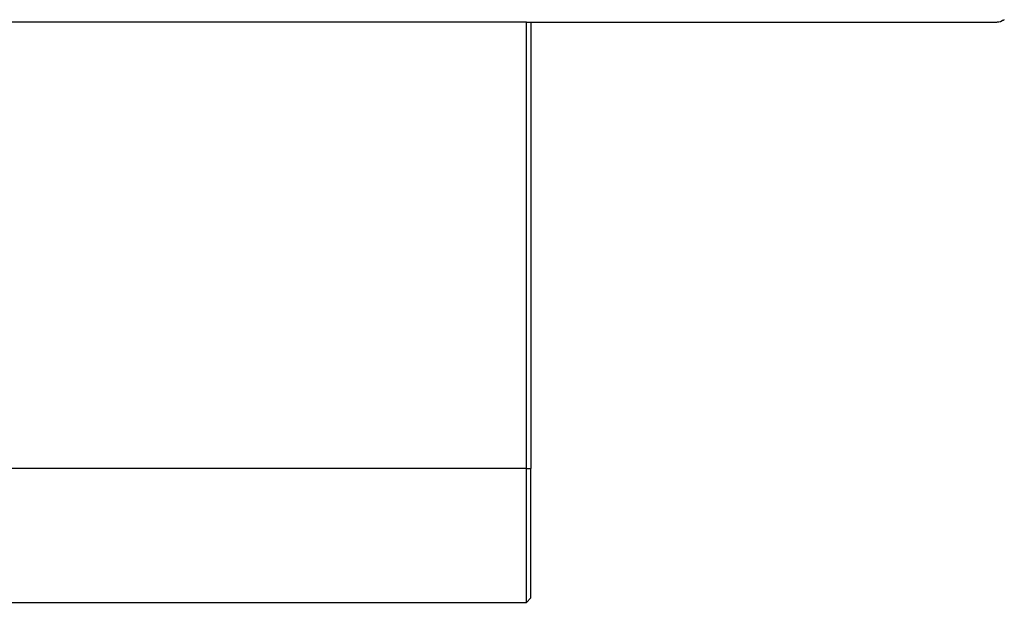
# Model space of a CAD drawing. Units: millimetres. Extents: x -980 to 858, y -1963 to 24.
# Drawn here: x -212 to -101, y -750 to -684 of the extents above; entities that cross this region are included whole.
import ezdxf

# ---------------------------------------------------------------- set-up
doc = ezdxf.new("R2010")
doc.units = ezdxf.units.MM

msp = doc.modelspace()

# ---------------------------------------------------------------- linework, layer by layer
for p, q in [((-154.88, -684.53), (-243.88, -684.53)), ((-154.88, -734.53), (-154.88, -684.53)), ((-154.88, -684.53), (-154.38, -684.53)), ((-154.38, -684.53), (-102.38, -684.53)), ((-154.38, -684.53), (-154.38, -734.53)), ((-102.38, -684.48), (-102.38, -684.53)), ((-102.38, -684.53), (-102.24, -684.51)), ((-102.24, -684.51), (-102.17, -684.51)), ((-102.17, -684.51), (-102.1, -684.5)), ((-102.1, -684.5), (-102.06, -684.5)), ((-102.06, -684.5), (-102.03, -684.49)), ((-102.03, -684.49), (-101.96, -684.48)), ((-101.96, -684.48), (-101.76, -684.43)), ((-101.76, -684.43), (-101.56, -684.35)), ((-101.5, -684.32), (-101.56, -684.35)), ((-101.5, -684.32), (-101.47, -684.31)), ((-101.47, -684.31), (-101.44, -684.29)), ((-101.38, -684.26), (-101.44, -684.29)), ((-101.38, -684.26), (-101.33, -684.23)), ((-154.88, -734.53), (-243.88, -734.53)), ((-154.88, -734.53), (-154.38, -734.53)), ((-154.88, -749.53), (-154.88, -734.53)), ((-154.38, -749.03), (-154.38, -734.53)), ((-154.88, -749.53), (-154.38, -749.03)), ((-243.88, -749.53), (-154.88, -749.53))]:
    msp.add_line(p, q)

doc.saveas('drawing.dxf')
